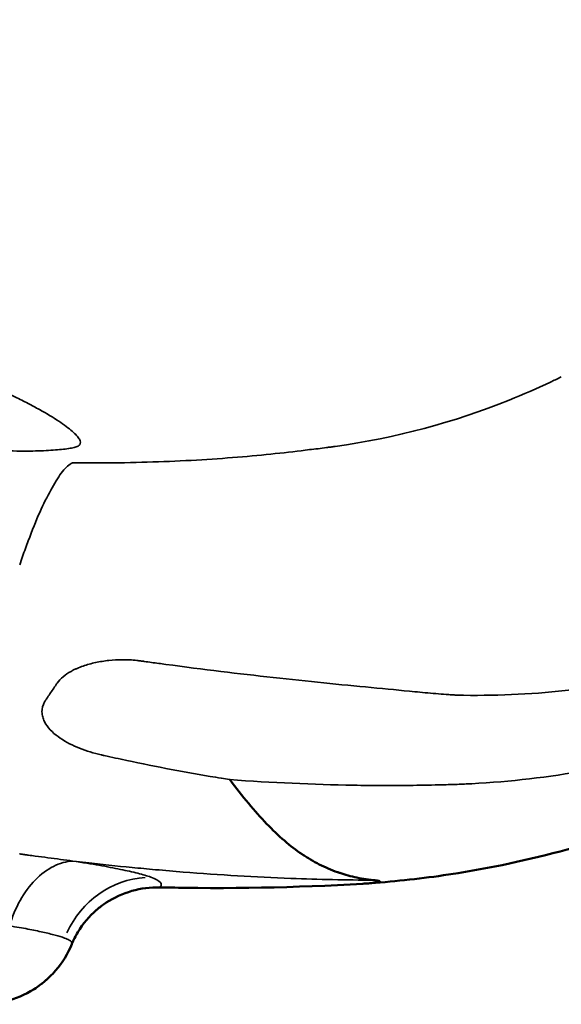
# Model space of a CAD drawing. Units: millimetres. Extents: x -149 to 20448, y 0 to 18256.
# Drawn here: x 9608 to 9693, y 6200 to 6356 of the extents above; entities that cross this region are included whole.
import ezdxf

# ---------------------------------------------------------------- set-up
doc = ezdxf.new("R2010")
doc.units = ezdxf.units.MM
doc.layers.add('MD_Visible', color=7, linetype='Continuous', lineweight=50)
doc.layers.add('MD_Visible Narrow', color=7, linetype='Continuous', lineweight=35)

# ---------------------------------------------------------------- blocks, each defined once
blk = doc.blocks.new('CustomObjectsInViewport8_0')
at = {"layer": 'MD_Visible'}
for points, knots in [([(9866.93, 6434.07), (9862.94, 6420.2), (9858.29, 6406.67), (9847.55, 6379.81), (9841.36, 6366.46), (9827.2, 6339.9), (9819.09, 6326.74), (9801.17, 6301.61), (9791.26, 6289.65), (9770.14, 6268.08), (9758.86, 6258.39), (9735.56, 6242.24), (9723.5, 6235.61), (9699.27, 6225.93), (9687.07, 6222.65), (9670.57, 6220.27), (9666.47, 6219.84), (9662.35, 6219.56)], [0, 0, 0, 0, 4.389908, 4.389908, 9.072274, 9.072274, 14.189151, 14.189151, 19.543635, 19.543635, 24.882928, 24.882928, 29.982296, 29.982296, 34.732566, 34.732566, 36.286518, 36.286518, 36.286518, 36.286518]), ([(9663.59, 6220.09), (9662.55, 6220.2), (9661.55, 6220.36), (9660.61, 6220.58), (9660.14, 6220.68), (9659.68, 6220.8), (9659.23, 6220.93), (9659, 6221), (9658.78, 6221.06), (9658.57, 6221.13), (9658.46, 6221.17), (9658.35, 6221.2), (9658.24, 6221.24), (9658.19, 6221.26), (9658.13, 6221.28), (9658.08, 6221.29), (9658.05, 6221.3), (9658.03, 6221.31), (9658, 6221.32), (9657.99, 6221.33), (9657.97, 6221.33), (9657.96, 6221.34), (9657.95, 6221.34), (9657.95, 6221.34), (9657.94, 6221.34), (9657.94, 6221.34), (9657.94, 6221.34), (9657.93, 6221.35), (9657.93, 6221.35), (9657.93, 6221.35), (9657.92, 6221.35), (9656.92, 6221.7), (9655.95, 6222.12), (9655.01, 6222.59), (9654.55, 6222.83), (9654.08, 6223.08), (9653.63, 6223.35), (9653.4, 6223.48), (9653.18, 6223.62), (9652.95, 6223.76), (9652.84, 6223.83), (9652.73, 6223.9), (9652.62, 6223.97), (9652.56, 6224.01), (9652.51, 6224.05), (9652.45, 6224.08), (9652.42, 6224.1), (9652.4, 6224.12), (9652.37, 6224.14), (9652.36, 6224.15), (9652.34, 6224.16), (9652.33, 6224.17), (9652.31, 6224.18), (9652.3, 6224.18), (9652.29, 6224.19), (9651.35, 6224.82), (9650.42, 6225.54), (9649.49, 6226.34), (9648.56, 6227.14), (9647.62, 6228.04), (9646.68, 6229.02), (9645.74, 6230), (9644.8, 6231.08), (9643.83, 6232.24), (9642.86, 6233.41), (9641.88, 6234.66), (9640.86, 6235.99)], [0, 0, 0, 0, 0.125, 0.125, 0.125, 0.1875, 0.1875, 0.1875, 0.21875, 0.21875, 0.21875, 0.234375, 0.234375, 0.234375, 0.242187, 0.242187, 0.242187, 0.246094, 0.246094, 0.246094, 0.248047, 0.248047, 0.248047, 0.249023, 0.249023, 0.249023, 0.249512, 0.249512, 0.249512, 0.25, 0.25, 0.25, 0.375, 0.375, 0.375, 0.4375, 0.4375, 0.4375, 0.46875, 0.46875, 0.46875, 0.484375, 0.484375, 0.484375, 0.492187, 0.492187, 0.492187, 0.496094, 0.496094, 0.496094, 0.498047, 0.498047, 0.498047, 0.5, 0.5, 0.5, 0.625, 0.625, 0.625, 0.75, 0.75, 0.75, 0.875, 0.875, 0.875, 1, 1, 1, 1]), ([(9619.82, 6215.4), (9620.28, 6215.8), (9620.77, 6216.17), (9621.28, 6216.51), (9621.3, 6216.52), (9621.31, 6216.53), (9621.33, 6216.54), (9622.57, 6217.35), (9623.93, 6217.97), (9625.36, 6218.38), (9625.36, 6218.38), (9625.37, 6218.39), (9625.38, 6218.39), (9626.81, 6218.8), (9628.31, 6218.99), (9629.79, 6218.95)], [0.3944061, 0.3944061, 0.3944061, 0.3944061, 0.4970543, 0.4970543, 0.4970543, 0.5, 0.5, 0.5, 0.7485818, 0.7485818, 0.7485818, 0.75, 0.75, 0.75, 1, 1, 1, 1]), ([(9661.91, 6219.53), (9662.21, 6219.55), (9662.51, 6219.57), (9662.81, 6219.59), (9663.1, 6219.62), (9663.4, 6219.64), (9663.68, 6219.67), (9663.81, 6219.69), (9663.94, 6219.71), (9664.06, 6219.72), (9664.17, 6219.74), (9664.27, 6219.76), (9664.35, 6219.77), (9664.43, 6219.79), (9664.49, 6219.81), (9664.53, 6219.82), (9664.57, 6219.84), (9664.59, 6219.85), (9664.6, 6219.87), (9664.61, 6219.88), (9664.61, 6219.89), (9664.6, 6219.91), (9664.59, 6219.92), (9664.56, 6219.93), (9664.54, 6219.94), (9664.48, 6219.96), (9664.4, 6219.98), (9664.3, 6220), (9664.11, 6220.03), (9663.86, 6220.06), (9663.59, 6220.09)], [0, 0, 0, 0, 0.000894293, 0.000894293, 0.000894293, 0.001788586, 0.001788586, 0.001788586, 0.002235732, 0.002235732, 0.002235732, 0.002682879, 0.002682879, 0.002682879, 0.003130025, 0.003130025, 0.003130025, 0.003577172, 0.003577172, 0.003577172, 0.004024318, 0.004024318, 0.004024318, 0.004471465, 0.004471465, 0.004471465, 0.005365758, 0.005365758, 0.005365758, 0.007154036, 0.007154036, 0.007154036, 0.007154036]), ([(9619.81, 6215.41), (9619.81, 6215.41), (9619.77, 6215.38), (9618.68, 6214.44), (9617.64, 6213.22), (9616.48, 6211.26), (9616.17, 6210.64), (9615.91, 6210)], [0.009811, 0.009811, 0.009811, 0.009811, 0.017728, 0.017728, 0.5266898, 0.5266898, 0.7454307, 0.7454307, 0.7454307, 0.7454307]), ([(9619.73, 6215.34), (9619.73, 6215.34), (9619.73, 6215.34), (9619.73, 6215.34), (9619.73, 6215.34), (9619.73, 6215.34), (9619.73, 6215.34), (9619.74, 6215.35), (9619.75, 6215.36), (9619.77, 6215.37), (9619.78, 6215.38), (9619.79, 6215.39), (9619.8, 6215.4), (9619.81, 6215.41), (9619.81, 6215.41), (9619.81, 6215.41)], [0, 0, 0, 0, 0.00001093, 0.00001093, 0.0001567, 0.0001567, 0.00409245, 0.00409245, 0.02508313, 0.02508313, 0.0530707, 0.0530707, 0.07172909, 0.07172909, 0.07391368, 0.07391368, 0.07391368, 0.07391368]), ([(9615.9, 6209.99), (9615.28, 6208.47), (9614.39, 6207.03), (9613.03, 6205.46), (9612.72, 6205.15), (9612.25, 6204.69), (9612.09, 6204.54), (9611.88, 6204.35), (9611.84, 6204.31), (9611.76, 6204.25), (9611.73, 6204.22), (9611.69, 6204.19), (9611.68, 6204.18), (9611.67, 6204.17), (9611.67, 6204.17), (9611.67, 6204.17), (9611.66, 6204.16), (9611.65, 6204.16), (9611.65, 6204.15), (9611.61, 6204.12), (9611.58, 6204.09), (9611.55, 6204.07)], [0, 0, 0, 0, 0.4972976, 0.4972976, 0.6302272, 0.6302272, 0.6980149, 0.6980149, 0.715293, 0.715293, 0.7282516, 0.7282516, 0.7317066, 0.7317066, 0.7324738, 0.7324738, 0.7334116, 0.7334116, 0.7579614, 0.7579614, 0.8381353, 0.8381353, 0.8381353, 0.8381353]), ([(9611.55, 6204.07), (9611.52, 6204.04), (9611.48, 6204.01), (9611.45, 6203.98), (9611.29, 6203.85), (9611.12, 6203.71), (9610.95, 6203.58), (9610.61, 6203.33), (9610.27, 6203.08), (9609.91, 6202.86), (9608.49, 6201.95), (9606.95, 6201.31), (9605.37, 6200.94), (9603.79, 6200.57), (9602.18, 6200.46), (9600.62, 6200.61)], [0.5081739, 0.5081739, 0.5081739, 0.5081739, 0.5133911, 0.5133911, 0.5133911, 0.5390021, 0.5390021, 0.5390021, 0.5902241, 0.5902241, 0.5902241, 0.795112, 0.795112, 0.795112, 1, 1, 1, 1])]:
    blk.add_open_spline(points, degree=3, knots=knots, dxfattribs=at)
for points in [[(9629.75, 6218.96), (9629.76, 6218.96), (9629.76, 6218.96), (9629.77, 6218.96)], [(9629.77, 6218.96), (9629.78, 6218.96), (9629.79, 6218.95), (9629.79, 6218.95)], [(9634.55, 6218.87), (9632.96, 6218.89), (9631.37, 6218.92), (9629.77, 6218.96)], [(9661.91, 6219.53), (9651.25, 6218.9), (9640.53, 6218.71), (9629.79, 6218.95)], [(9615.9, 6210.22), (9615.9, 6210.22), (9615.9, 6210.22), (9615.9, 6210.22)]]:
    blk.add_open_spline(points, degree=3, dxfattribs=at)
at = {"layer": 'MD_Visible Narrow', "extrusion": (0, 0, -1)}
blk.add_ellipse((9628.03, 6205.64), major_axis=(4.88, 14.18), ratio=0.953812, start_param=4.818516, end_param=5.900054, dxfattribs=at)
at = {"layer": 'MD_Visible Narrow'}
for points, knots in [([(9640.86, 6235.99), (9647.52, 6235.5), (9654.04, 6235.21), (9660.41, 6235.1), (9663.59, 6235.05), (9666.75, 6235.04), (9669.86, 6235.08), (9671.42, 6235.1), (9672.97, 6235.13), (9674.51, 6235.17), (9675.28, 6235.19), (9676.05, 6235.21), (9676.82, 6235.24), (9677.59, 6235.26), (9678.35, 6235.3), (9679.12, 6235.34), (9685.24, 6235.66), (9691.28, 6236.36), (9697.27, 6237.48), (9698.76, 6237.76), (9700.25, 6238.06), (9701.73, 6238.39), (9703.21, 6238.72), (9704.69, 6239.07), (9706.15, 6239.45), (9709.08, 6240.2), (9711.98, 6241.05), (9714.85, 6242), (9720.58, 6243.89), (9726.21, 6246.17), (9731.73, 6248.82), (9737.26, 6251.47), (9742.69, 6254.49), (9748.03, 6257.86), (9750.71, 6259.55), (9753.36, 6261.33), (9755.99, 6263.2), (9757.3, 6264.13), (9758.61, 6265.08), (9759.91, 6266.06), (9761.22, 6267.03), (9762.51, 6268.02), (9763.79, 6269.03), (9768.91, 6273.07), (9773.88, 6277.39), (9778.71, 6281.97), (9783.53, 6286.55), (9788.22, 6291.38), (9792.77, 6296.47), (9797.32, 6301.55), (9801.74, 6306.88), (9806.03, 6312.46), (9810.32, 6318.03), (9814.48, 6323.85), (9818.51, 6329.92), (9820.53, 6332.95), (9822.51, 6336.05), (9824.46, 6339.19), (9826.4, 6342.34), (9828.3, 6345.54), (9830.17, 6348.79), (9833.9, 6355.29), (9837.45, 6361.95), (9840.82, 6368.77), (9844.19, 6375.58), (9847.38, 6382.56), (9850.4, 6389.72), (9853.42, 6396.87), (9856.26, 6404.19), (9858.93, 6411.7), (9861.6, 6419.21), (9864.09, 6426.91), (9866.39, 6434.83)], [0, 0, 0, 0, 0.0249289, 0.0249289, 0.0249289, 0.0373934, 0.0373934, 0.0373934, 0.0436256, 0.0436256, 0.0436256, 0.0467417, 0.0467417, 0.0467417, 0.0498578, 0.0498578, 0.0498578, 0.0747867, 0.0747867, 0.0747867, 0.081019, 0.081019, 0.081019, 0.0872512, 0.0872512, 0.0872512, 0.0997157, 0.0997157, 0.0997157, 0.1246446, 0.1246446, 0.1246446, 0.1495735, 0.1495735, 0.1495735, 0.1620379, 0.1620379, 0.1620379, 0.1682702, 0.1682702, 0.1682702, 0.1745024, 0.1745024, 0.1745024, 0.1994313, 0.1994313, 0.1994313, 0.2243602, 0.2243602, 0.2243602, 0.2492891, 0.2492891, 0.2492891, 0.274218, 0.274218, 0.274218, 0.2866825, 0.2866825, 0.2866825, 0.299147, 0.299147, 0.299147, 0.3240759, 0.3240759, 0.3240759, 0.3490048, 0.3490048, 0.3490048, 0.3739337, 0.3739337, 0.3739337, 0.3988626, 0.3988626, 0.3988626, 0.3988626]), ([(9828.92, 6353.19), (9828.82, 6353.01), (9828.72, 6352.84), (9828.61, 6352.67), (9821.16, 6340.11), (9813.05, 6328.42), (9804.41, 6317.83), (9795.77, 6307.24), (9786.59, 6297.69), (9776.81, 6289.22), (9774.37, 6287.11), (9771.88, 6285.06), (9769.36, 6283.08), (9766.84, 6281.1), (9764.33, 6279.24), (9761.61, 6277.3), (9756.18, 6273.44), (9750.61, 6269.94), (9744.91, 6266.79), (9739.21, 6263.64), (9733.37, 6260.85), (9727.36, 6258.42), (9725.85, 6257.82), (9724.34, 6257.23), (9722.83, 6256.67), (9722.07, 6256.39), (9721.31, 6256.12), (9720.54, 6255.85), (9720.16, 6255.72), (9719.76, 6255.58), (9719.43, 6255.47), (9719.1, 6255.37), (9718.77, 6255.26), (9718.43, 6255.16), (9715.78, 6254.32), (9713.11, 6253.57), (9710.4, 6252.92), (9699.59, 6250.29), (9688.39, 6249.1), (9676.75, 6249.34), (9676.56, 6249.35), (9676.47, 6249.36), (9676.33, 6249.37), (9676.2, 6249.38), (9676.06, 6249.39), (9675.92, 6249.39), (9675.64, 6249.41), (9675.37, 6249.43), (9675.09, 6249.45), (9674.54, 6249.49), (9673.99, 6249.53), (9673.43, 6249.58), (9672.88, 6249.62), (9672.33, 6249.67), (9671.77, 6249.72), (9671.22, 6249.78), (9670.65, 6249.83), (9670.11, 6249.88), (9667.93, 6250.1), (9665.62, 6250.32), (9663.22, 6250.55), (9658.42, 6251.01), (9653.21, 6251.53), (9647.74, 6252.13), (9642.28, 6252.73), (9636.69, 6253.41), (9630.74, 6254.21), (9630, 6254.31), (9629.25, 6254.41), (9628.49, 6254.51), (9628.11, 6254.57), (9627.73, 6254.62), (9627.34, 6254.67), (9627.15, 6254.7), (9626.96, 6254.72), (9626.76, 6254.75), (9626.71, 6254.76), (9626.66, 6254.76), (9626.62, 6254.77), (9626.59, 6254.77), (9626.57, 6254.78), (9626.54, 6254.78), (9626.52, 6254.78), (9626.49, 6254.79), (9626.47, 6254.79), (9626.37, 6254.8), (9626.28, 6254.82), (9626.18, 6254.83), (9625.4, 6254.92), (9624.64, 6254.95), (9623.9, 6254.95), (9623.16, 6254.95), (9622.43, 6254.91), (9621.72, 6254.83), (9621.01, 6254.75), (9620.31, 6254.64), (9619.64, 6254.49), (9618.96, 6254.35), (9618.3, 6254.17), (9617.66, 6253.94), (9617.34, 6253.83), (9617.03, 6253.71), (9616.73, 6253.58), (9616.58, 6253.51), (9616.43, 6253.45), (9616.28, 6253.38), (9616.21, 6253.34), (9616.14, 6253.31), (9616.07, 6253.27), (9616, 6253.23), (9615.87, 6253.16), (9615.76, 6253.1), (9614.86, 6252.59), (9614.1, 6252), (9613.57, 6251.23), (9613.5, 6251.14), (9613.46, 6251.08), (9613.42, 6251.01), (9613.38, 6250.95), (9613.33, 6250.89), (9613.29, 6250.82), (9613.21, 6250.7), (9613.12, 6250.57), (9613.04, 6250.45), (9612.87, 6250.2), (9612.71, 6249.96), (9612.54, 6249.72), (9612.38, 6249.47), (9612.21, 6249.23), (9612.05, 6248.99), (9611.97, 6248.87), (9611.89, 6248.75), (9611.8, 6248.63), (9611.79, 6248.62), (9611.78, 6248.6), (9611.77, 6248.59), (9611.76, 6248.57), (9611.75, 6248.56), (9611.74, 6248.54), (9611.72, 6248.51), (9611.7, 6248.48), (9611.68, 6248.45), (9611.65, 6248.39), (9611.61, 6248.32), (9611.58, 6248.26), (9611.3, 6247.76), (9611.16, 6247.22), (9611.17, 6246.68), (9611.17, 6246.41), (9611.21, 6246.15), (9611.28, 6245.9), (9611.35, 6245.64), (9611.44, 6245.4), (9611.56, 6245.17), (9611.79, 6244.7), (9612.11, 6244.26), (9612.48, 6243.87), (9612.85, 6243.47), (9613.27, 6243.11), (9613.72, 6242.78), (9614.62, 6242.12), (9615.64, 6241.57), (9616.72, 6241.12), (9617.79, 6240.66), (9618.92, 6240.3), (9620.11, 6240.01), (9620.26, 6239.97), (9620.41, 6239.93), (9620.56, 6239.9), (9620.63, 6239.88), (9620.71, 6239.87), (9620.78, 6239.85), (9620.86, 6239.83), (9620.93, 6239.81), (9621.01, 6239.8), (9621.31, 6239.73), (9621.61, 6239.67), (9621.9, 6239.6), (9622.5, 6239.47), (9623.09, 6239.34), (9623.68, 6239.21), (9626.04, 6238.7), (9628.39, 6238.22), (9630.74, 6237.77), (9633.08, 6237.32), (9635.41, 6236.9), (9637.76, 6236.5), (9638.35, 6236.4), (9638.94, 6236.3), (9639.54, 6236.2), (9639.98, 6236.13), (9640.39, 6236.06), (9640.86, 6235.99)], [0, 0, 0, 0, 0.0012305, 0.0012305, 0.0012305, 0.0898222, 0.0898222, 0.0898222, 0.1784138, 0.1784138, 0.1784138, 0.2005617, 0.2005617, 0.2005617, 0.2227096, 0.2227096, 0.2227096, 0.2670055, 0.2670055, 0.2670055, 0.3113013, 0.3113013, 0.3113013, 0.3223752, 0.3223752, 0.3223752, 0.3279122, 0.3279122, 0.3279122, 0.3306807, 0.3306807, 0.3306807, 0.3334492, 0.3334492, 0.3334492, 0.3555971, 0.3555971, 0.3555971, 0.4441888, 0.4441888, 0.4441888, 0.445573, 0.445573, 0.445573, 0.4469573, 0.4469573, 0.4469573, 0.4497257, 0.4497257, 0.4497257, 0.4552627, 0.4552627, 0.4552627, 0.4607997, 0.4607997, 0.4607997, 0.4663367, 0.4663367, 0.4663367, 0.4884846, 0.4884846, 0.4884846, 0.5327804, 0.5327804, 0.5327804, 0.5770762, 0.5770762, 0.5770762, 0.5826132, 0.5826132, 0.5826132, 0.5853817, 0.5853817, 0.5853817, 0.5867659, 0.5867659, 0.5867659, 0.587112, 0.587112, 0.587112, 0.587285, 0.587285, 0.587285, 0.5874581, 0.5874581, 0.5874581, 0.5881502, 0.5881502, 0.5881502, 0.5936872, 0.5936872, 0.5936872, 0.5992241, 0.5992241, 0.5992241, 0.6047611, 0.6047611, 0.6047611, 0.6102981, 0.6102981, 0.6102981, 0.6130666, 0.6130666, 0.6130666, 0.6144508, 0.6144508, 0.6144508, 0.615143, 0.615143, 0.615143, 0.6158351, 0.6158351, 0.6158351, 0.6213721, 0.6213721, 0.6213721, 0.6220642, 0.6220642, 0.6220642, 0.6227563, 0.6227563, 0.6227563, 0.6241406, 0.6241406, 0.6241406, 0.626909, 0.626909, 0.626909, 0.6296775, 0.6296775, 0.6296775, 0.6310618, 0.6310618, 0.6310618, 0.6312348, 0.6312348, 0.6312348, 0.6314078, 0.6314078, 0.6314078, 0.6317539, 0.6317539, 0.6317539, 0.632446, 0.632446, 0.632446, 0.637983, 0.637983, 0.637983, 0.6407515, 0.6407515, 0.6407515, 0.64352, 0.64352, 0.64352, 0.649057, 0.649057, 0.649057, 0.6545939, 0.6545939, 0.6545939, 0.6656679, 0.6656679, 0.6656679, 0.6767418, 0.6767418, 0.6767418, 0.6781261, 0.6781261, 0.6781261, 0.6788182, 0.6788182, 0.6788182, 0.6795103, 0.6795103, 0.6795103, 0.6822788, 0.6822788, 0.6822788, 0.6878158, 0.6878158, 0.6878158, 0.7099637, 0.7099637, 0.7099637, 0.7321116, 0.7321116, 0.7321116, 0.7376486, 0.7376486, 0.7376486, 0.7417996, 0.7417996, 0.7417996, 0.7417996]), ([(9591.17, 6289.21), (9593.08, 6288.98), (9594.98, 6288.78), (9596.84, 6288.6), (9597.77, 6288.52), (9598.7, 6288.44), (9599.61, 6288.36), (9600.53, 6288.29), (9601.43, 6288.22), (9602.31, 6288.16), (9604.06, 6288.05), (9605.7, 6287.98), (9607.18, 6287.94), (9607.55, 6287.94), (9607.91, 6287.93), (9608.25, 6287.93), (9608.59, 6287.93), (9608.92, 6287.93), (9609.24, 6287.93), (9609.88, 6287.94), (9610.47, 6287.95), (9611.02, 6287.97), (9611.58, 6287.99), (9612.1, 6288.02), (9612.58, 6288.05), (9613.07, 6288.08), (9613.53, 6288.12), (9613.95, 6288.16), (9614.8, 6288.24), (9615.51, 6288.34), (9616.05, 6288.46), (9616.19, 6288.49), (9616.32, 6288.52), (9616.43, 6288.55), (9616.54, 6288.58), (9616.65, 6288.62), (9616.74, 6288.65), (9616.83, 6288.69), (9616.91, 6288.73), (9616.97, 6288.78), (9617.04, 6288.83), (9617.09, 6288.88), (9617.13, 6288.93), (9617.3, 6289.15), (9617.28, 6289.44), (9617.09, 6289.8), (9616.99, 6289.98), (9616.84, 6290.18), (9616.65, 6290.39), (9616.46, 6290.6), (9616.23, 6290.83), (9615.96, 6291.07), (9615.68, 6291.31), (9615.37, 6291.56), (9615.01, 6291.83), (9614.65, 6292.1), (9614.25, 6292.38), (9613.81, 6292.67), (9612.92, 6293.25), (9611.91, 6293.86), (9610.76, 6294.5), (9610.19, 6294.82), (9609.59, 6295.14), (9608.96, 6295.47), (9608.32, 6295.8), (9607.65, 6296.14), (9606.96, 6296.47), (9605.57, 6297.13), (9604.09, 6297.78), (9602.5, 6298.41), (9601.7, 6298.72), (9600.88, 6299.03), (9600.04, 6299.33), (9599.61, 6299.48), (9599.18, 6299.63), (9598.75, 6299.78), (9598.32, 6299.92), (9597.88, 6300.07), (9597.44, 6300.21), (9595.69, 6300.77), (9593.88, 6301.3), (9592.04, 6301.79), (9590.19, 6302.29), (9588.31, 6302.75), (9586.4, 6303.18)], [0.00226273, 0.00226273, 0.00226273, 0.00226273, 0.00815441, 0.00815441, 0.00815441, 0.01110025, 0.01110025, 0.01110025, 0.0140461, 0.0140461, 0.0140461, 0.01993778, 0.01993778, 0.01993778, 0.0214107, 0.0214107, 0.0214107, 0.02288362, 0.02288362, 0.02288362, 0.02582947, 0.02582947, 0.02582947, 0.02877531, 0.02877531, 0.02877531, 0.03172115, 0.03172115, 0.03172115, 0.03761283, 0.03761283, 0.03761283, 0.03908576, 0.03908576, 0.03908576, 0.04055868, 0.04055868, 0.04055868, 0.0420316, 0.0420316, 0.0420316, 0.04350452, 0.04350452, 0.04350452, 0.0493962, 0.0493962, 0.0493962, 0.05234205, 0.05234205, 0.05234205, 0.05528789, 0.05528789, 0.05528789, 0.05823373, 0.05823373, 0.05823373, 0.06117957, 0.06117957, 0.06117957, 0.06707126, 0.06707126, 0.06707126, 0.0700171, 0.0700171, 0.0700171, 0.07296294, 0.07296294, 0.07296294, 0.07885463, 0.07885463, 0.07885463, 0.08180047, 0.08180047, 0.08180047, 0.08327339, 0.08327339, 0.08327339, 0.08474631, 0.08474631, 0.08474631, 0.090638, 0.090638, 0.090638, 0.09652968, 0.09652968, 0.09652968, 0.09652968]), ([(9656.83, 6288.57), (9656.94, 6288.59), (9657.05, 6288.6), (9657.16, 6288.62), (9657.28, 6288.63), (9657.35, 6288.64), (9657.5, 6288.66), (9667.12, 6289.99), (9676.26, 6292.47), (9685.05, 6296), (9687.25, 6296.88), (9689.42, 6297.83), (9691.56, 6298.83)], [0.3730098, 0.3730098, 0.3730098, 0.3730098, 0.3742855, 0.3742855, 0.3742855, 0.3755613, 0.3755613, 0.3755613, 0.4572075, 0.4572075, 0.4572075, 0.477619, 0.477619, 0.477619, 0.477619]), ([(9691.56, 6298.83), (9691.83, 6298.96), (9692.1, 6299.09), (9692.37, 6299.22), (9692.63, 6299.34), (9692.97, 6299.5), (9693.28, 6299.65)], [0.477619034, 0.477619034, 0.477619034, 0.477619034, 0.480170478, 0.480170478, 0.480170478, 0.482721922, 0.482721922, 0.482721922, 0.482721922]), ([(9654.82, 6288.31), (9655.27, 6288.37), (9655.71, 6288.42), (9656.16, 6288.48), (9656.16, 6288.48), (9656.16, 6288.48), (9656.16, 6288.48)], [0.365355494, 0.365355494, 0.365355494, 0.365355494, 0.370458382, 0.370458382, 0.370458382, 0.370458446, 0.370458446, 0.370458446, 0.370458446]), ([(9616.09, 6286.08), (9616.13, 6286.08), (9616.17, 6286.08), (9616.21, 6286.08), (9616.38, 6286.08), (9616.54, 6286.07), (9616.71, 6286.07)], [0.243842969, 0.243842969, 0.243842969, 0.243842969, 0.2441619, 0.2441619, 0.2441619, 0.245437615, 0.245437615, 0.245437615, 0.245437615]), ([(9609.01, 6273.74), (9609.62, 6275.34), (9610.22, 6276.9), (9610.81, 6278.24), (9611.41, 6279.58), (9611.99, 6280.71), (9612.56, 6281.74)], [0.22247462, 0.22247462, 0.22247462, 0.22247462, 0.22757751, 0.22757751, 0.22757751, 0.2326804, 0.2326804, 0.2326804, 0.2326804]), ([(9607.99, 6224.19), (9607.94, 6224.2), (9607.91, 6224.2), (9607.86, 6224.21), (9607.81, 6224.21), (9607.77, 6224.22), (9607.72, 6224.23), (9607.69, 6224.23), (9607.66, 6224.23), (9607.63, 6224.24)], [-0.00000006, -0.00000006, -0.00000006, -0.00000006, 0.0001460719, 0.0001460719, 0.0001460719, 0.000303408, 0.000303408, 0.000303408, 0.000404564, 0.000404564, 0.000404564, 0.000404564]), ([(9616.06, 6223.11), (9614.76, 6223.29), (9613.46, 6223.46), (9612.12, 6223.64), (9611.45, 6223.73), (9610.77, 6223.82), (9610.08, 6223.91), (9609.74, 6223.96), (9609.39, 6224), (9609.04, 6224.05), (9608.87, 6224.07), (9608.69, 6224.1), (9608.52, 6224.12), (9608.43, 6224.13), (9608.34, 6224.14), (9608.25, 6224.15), (9608.21, 6224.16), (9608.16, 6224.17), (9608.12, 6224.17), (9608.1, 6224.18), (9608.08, 6224.18), (9608.05, 6224.18), (9608.03, 6224.18), (9608.01, 6224.19), (9607.99, 6224.19)], [0, 0, 0, 0, 0.004844605, 0.004844605, 0.004844605, 0.007266908, 0.007266908, 0.007266908, 0.008478059, 0.008478059, 0.008478059, 0.009083635, 0.009083635, 0.009083635, 0.009386423, 0.009386423, 0.009386423, 0.009537817, 0.009537817, 0.009537817, 0.009613514, 0.009613514, 0.009613514, 0.009689211, 0.009689211, 0.009689211, 0.009689211]), ([(9606.03, 6212.86), (9606.47, 6214.3), (9607.04, 6215.66), (9607.73, 6216.9), (9608.43, 6218.13), (9609.23, 6219.22), (9610.12, 6220.13), (9611.01, 6221.04), (9611.97, 6221.77), (9612.97, 6222.27), (9613.97, 6222.78), (9615.01, 6223.06), (9616.06, 6223.11)], [0, 0, 0, 0, 0.25, 0.25, 0.25, 0.5, 0.5, 0.5, 0.75, 0.75, 0.75, 1, 1, 1, 1]), ([(9663.59, 6220.09), (9659.31, 6220.11), (9654.95, 6220.21), (9650.52, 6220.38), (9644.95, 6220.59), (9639.27, 6220.92), (9633.49, 6221.38), (9632.05, 6221.49), (9630.6, 6221.62), (9629.14, 6221.75), (9628.41, 6221.81), (9627.86, 6221.86), (9627.25, 6221.92), (9626.64, 6221.98), (9626.02, 6222.04), (9625.41, 6222.1), (9622.97, 6222.33), (9620.55, 6222.59), (9618.12, 6222.87), (9617.43, 6222.95), (9616.74, 6223.03), (9616.06, 6223.11)], [0.0164932, 0.0164932, 0.0164932, 0.0164932, 0.0489764, 0.0489764, 0.0489764, 0.0897995, 0.0897995, 0.0897995, 0.1000053, 0.1000053, 0.1000053, 0.1051082, 0.1051082, 0.1051082, 0.1102111, 0.1102111, 0.1102111, 0.1306226, 0.1306226, 0.1306226, 0.1363614, 0.1363614, 0.1363614, 0.1363614]), ([(9628.36, 6220.57), (9627.8, 6220.77), (9627.11, 6220.98), (9626.3, 6221.18), (9625.9, 6221.28), (9625.47, 6221.38), (9625.01, 6221.49), (9624.55, 6221.59), (9624.07, 6221.7), (9623.56, 6221.8), (9622.54, 6222.01), (9621.42, 6222.23), (9620.19, 6222.44), (9618.95, 6222.66), (9617.6, 6222.88), (9616.06, 6223.11)], [0, 0, 0, 0, 0.00615807, 0.00615807, 0.00615807, 0.0092371, 0.0092371, 0.0092371, 0.01231614, 0.01231614, 0.01231614, 0.01847421, 0.01847421, 0.01847421, 0.02463227, 0.02463227, 0.02463227, 0.02463227]), ([(9629.79, 6218.95), (9629.94, 6219.09), (9630.02, 6219.22), (9630.03, 6219.35), (9630.04, 6219.48), (9629.99, 6219.62), (9629.87, 6219.75), (9629.63, 6220.02), (9629.13, 6220.29), (9628.36, 6220.57)], [0.00024833, 0.00024833, 0.00024833, 0.00024833, 0.00446585, 0.00446585, 0.00446585, 0.00868337, 0.00868337, 0.00868337, 0.01711842, 0.01711842, 0.01711842, 0.01711842]), ([(9606.03, 6212.86), (9607.11, 6212.69), (9608.06, 6212.53), (9608.93, 6212.37), (9609.36, 6212.29), (9609.77, 6212.2), (9610.17, 6212.12), (9610.56, 6212.04), (9610.94, 6211.96), (9611.3, 6211.88), (9611.66, 6211.8), (9612, 6211.72), (9612.33, 6211.64), (9612.65, 6211.56), (9612.96, 6211.48), (9613.25, 6211.4), (9613.83, 6211.25), (9614.33, 6211.09), (9614.74, 6210.94)], [0, 0, 0, 0, 0.00431329, 0.00431329, 0.00431329, 0.00646993, 0.00646993, 0.00646993, 0.00862657, 0.00862657, 0.00862657, 0.01078322, 0.01078322, 0.01078322, 0.01293986, 0.01293986, 0.01293986, 0.01725315, 0.01725315, 0.01725315, 0.01725315]), ([(9614.74, 6210.94), (9615.03, 6210.84), (9615.26, 6210.73), (9615.45, 6210.63), (9615.63, 6210.53), (9615.76, 6210.42), (9615.84, 6210.32), (9615.92, 6210.22), (9615.94, 6210.12), (9615.91, 6210.03), (9615.91, 6210.01), (9615.91, 6210), (9615.9, 6209.99)], [0, 0, 0, 0, 0.003053577, 0.003053577, 0.003053577, 0.006107154, 0.006107154, 0.006107154, 0.009160732, 0.009160732, 0.009160732, 0.009542495, 0.009542495, 0.009542495, 0.009542495])]:
    blk.add_open_spline(points, degree=3, knots=knots, dxfattribs=at)
for points in [[(9633.9, 6286.42), (9638.44, 6286.65), (9642.73, 6286.99), (9646.62, 6287.37)], [(9646.62, 6287.37), (9648.56, 6287.57), (9650.41, 6287.78), (9652.15, 6287.99)], [(9652.15, 6287.99), (9652.58, 6288.05), (9653.03, 6288.1), (9653.47, 6288.16)], [(9653.47, 6288.16), (9653.91, 6288.22), (9654.37, 6288.26), (9654.82, 6288.31)], [(9656.16, 6288.48), (9656.38, 6288.51), (9656.61, 6288.54), (9656.83, 6288.57)], [(9614.22, 6284.45), (9614.76, 6285.17), (9615.29, 6285.69), (9615.8, 6285.97)], [(9615.8, 6285.97), (9615.86, 6286), (9615.92, 6286.03), (9615.98, 6286.06)], [(9615.98, 6286.06), (9616, 6286.06), (9616.01, 6286.07), (9616.03, 6286.08)], [(9616.03, 6286.08), (9616.05, 6286.08), (9616.07, 6286.08), (9616.09, 6286.08)], [(9616.71, 6286.07), (9617.04, 6286.07), (9617.36, 6286.07), (9617.69, 6286.06)], [(9617.69, 6286.06), (9618.33, 6286.06), (9618.97, 6286.06), (9619.6, 6286.06)], [(9619.6, 6286.06), (9624.65, 6286.06), (9629.35, 6286.19), (9633.9, 6286.42)], [(9612.56, 6281.74), (9613.13, 6282.77), (9613.68, 6283.73), (9614.22, 6284.45)], [(9608.1, 6271.27), (9608.4, 6272.13), (9608.71, 6272.95), (9609.01, 6273.74)], [(9607.65, 6269.94), (9607.8, 6270.39), (9607.95, 6270.84), (9608.1, 6271.27)]]:
    blk.add_open_spline(points, degree=3, dxfattribs=at)

msp = doc.modelspace()

# ---------------------------------------------------------------- block references
at = {"layer": 'MD_Visible'}
msp.add_blockref('CustomObjectsInViewport8_0', (0, 0), dxfattribs=at)

doc.saveas('drawing.dxf')
